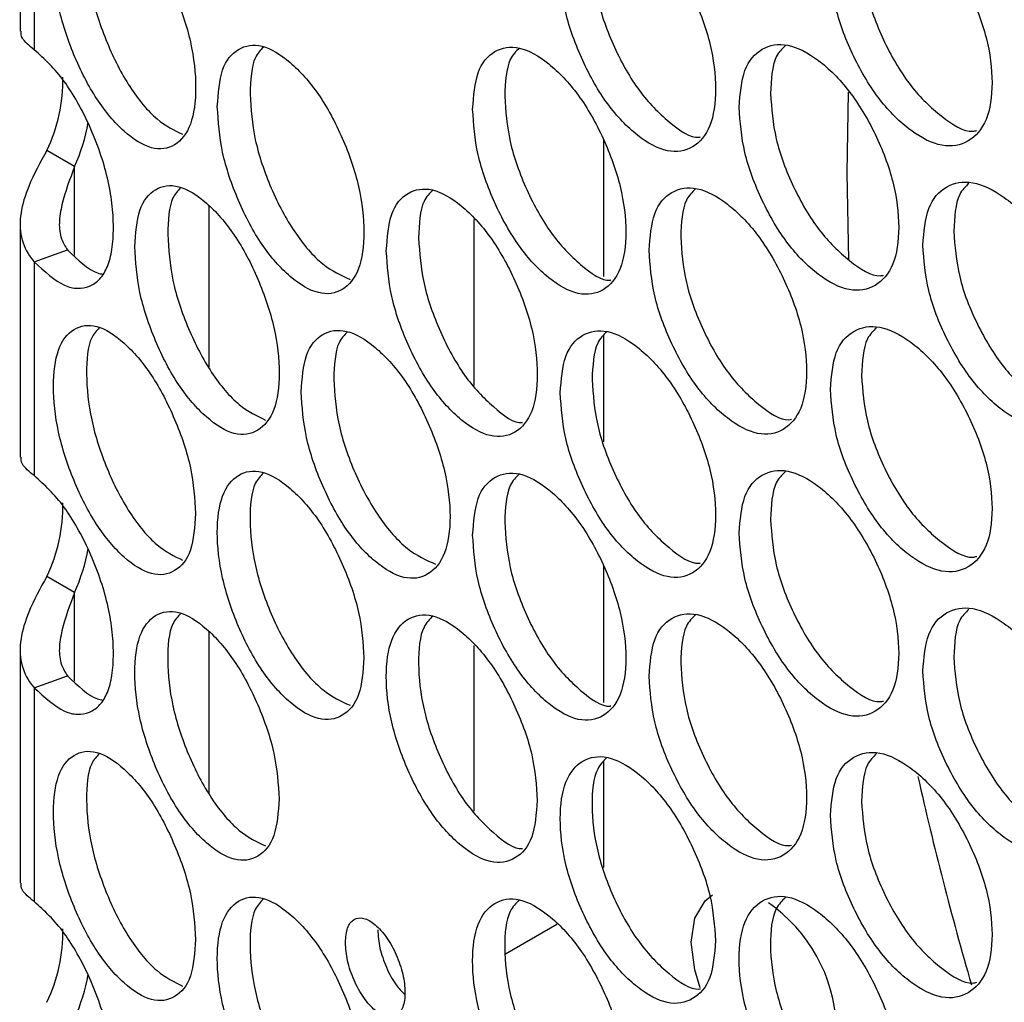
# Model space of a CAD drawing. Units: millimetres. Extents: x -321 to 1157, y -327 to 951.
# Drawn here: x 631 to 669, y 721 to 759 of the extents above; entities that cross this region are included whole.
import ezdxf

# ---------------------------------------------------------------- set-up
doc = ezdxf.new("R2010")
doc.units = ezdxf.units.MM

msp = doc.modelspace()

# ---------------------------------------------------------------- linework, layer by layer
at = {"color": 7, "linetype": 'Continuous', "lineweight": 25}
for p, q in [((631.454, 767.47), (631.454, 758.564)), ((631.993, 766.021), (631.993, 757.856)), ((653.749, 754.426), (653.749, 749.191)), ((633.539, 753.398), (632.479, 754.011)), ((638.665, 751.896), (638.665, 745.742)), ((631.454, 751.205), (631.454, 742.299)), ((648.799, 751.367), (648.799, 745.037)), ((631.993, 749.755), (631.993, 741.591)), ((653.749, 746.93), (653.749, 742.885)), ((653.749, 738.162), (653.749, 732.926)), ((633.539, 737.133), (632.479, 737.745)), ((638.665, 735.632), (638.665, 729.477)), ((631.454, 734.939), (631.454, 726.033)), ((648.799, 735.102), (648.799, 728.772)), ((631.993, 733.49), (631.993, 725.325)), ((653.749, 730.666), (653.749, 726.621))]:
    msp.add_line(p, q, dxfattribs=at)
at = {"color": 8, "linetype": 'Continuous', "lineweight": 25}
for p, q in [((633.539, 750.004), (633.539, 753.398)), ((633.539, 733.738), (633.539, 737.133)), ((650.002, 723.328), (651.964, 724.461))]:
    msp.add_line(p, q, dxfattribs=at)
at = {"color": 7, "linetype": 'Continuous', "lineweight": 25, "flags": 128}
for points in [[(663.123, 749.825), (663.06, 753.15), (663.116, 756.236)], [(631.993, 749.755), (632.627, 749.986), (633.262, 750.217)], [(631.993, 733.49), (632.627, 733.721), (633.262, 733.951)], [(657.444, 722.032), (657.234, 722.713), (657.098, 723.782), (657.234, 724.694), (657.628, 725.359), (657.911, 725.579)]]:
    msp.add_lwpolyline(points, dxfattribs=at)
at = {"color": 7, "linetype": 'Continuous', "lineweight": 25}
for centre, radius, start, end in [((626.684, 756.746), 6.409, 334.7304, 0.5959), ((626.765, 756.431), 7.422, 335.8825, 349.4594), ((626.684, 740.481), 6.409, 334.7304, 0.5959), ((626.765, 740.166), 7.422, 335.8825, 349.4594), ((793.579, 758.769), 130.992, 192.64381, 196.23519), ((656.632, 720.318), 6.022, 2.4706, 55.4324), ((626.684, 724.215), 6.409, 334.7304, 0.5959), ((626.765, 723.9), 7.422, 335.8825, 349.4594)]:
    msp.add_arc(centre, radius, start, end, dxfattribs=at)
for points, knots in [([(632.729, 761.266), (632.765, 760.696), (632.837, 759.555), (633.475, 757.633), (634.355, 755.899), (635.427, 754.652), (636.503, 753.979), (637.404, 754.123), (638.036, 754.909), (638.228, 756.353), (638.036, 758.134), (637.403, 760.031), (636.503, 761.765), (635.427, 763.008), (634.355, 763.684), (633.475, 763.541), (632.837, 762.779), (632.765, 761.77), (632.729, 761.266)], [0, 0, 0, 0, 0.062424, 0.124874, 0.187457, 0.249985, 0.312609, 0.375094, 0.4376, 0.499991, 0.562455, 0.624888, 0.687466, 0.749999, 0.812621, 0.875109, 0.937589, 1, 1, 1, 1]), ([(652.096, 761.014), (652.136, 760.445), (652.214, 759.307), (652.912, 757.408), (653.874, 755.706), (655.045, 754.499), (656.219, 753.865), (657.202, 754.042), (657.89, 754.851), (658.1, 756.302), (657.89, 758.075), (657.201, 759.95), (656.219, 761.651), (655.045, 762.854), (653.874, 763.492), (652.912, 763.316), (652.215, 762.53), (652.136, 761.519), (652.096, 761.014)], [0, 0, 0, 0, 0.062424, 0.124872, 0.187458, 0.249983, 0.312607, 0.375095, 0.437599, 0.49999, 0.562453, 0.624887, 0.687466, 0.749997, 0.812622, 0.87511, 0.93759, 1, 1, 1, 1]), ([(662.42, 761.149), (662.461, 760.581), (662.543, 759.444), (663.27, 757.558), (664.271, 755.873), (665.49, 754.686), (666.712, 754.074), (667.734, 754.268), (668.45, 755.09), (668.668, 756.544), (668.45, 758.314), (667.733, 760.176), (666.712, 761.86), (665.49, 763.042), (664.271, 763.659), (663.27, 763.466), (662.544, 762.668), (662.461, 761.655), (662.42, 761.149)], [0, 0, 0, 0, 0.062425, 0.124874, 0.187457, 0.249983, 0.312609, 0.375095, 0.437599, 0.499991, 0.562454, 0.624888, 0.687468, 0.749998, 0.812623, 0.875109, 0.937589, 1, 1, 1, 1]), ([(633.996, 761.729), (634.032, 761.159), (634.103, 760.021), (634.74, 758.096), (635.615, 756.378), (636.672, 755.109), (637.341, 754.785), (637.664, 754.629)], [0, 0, 0, 0, 0.202633, 0.405188, 0.607997, 0.810462, 1, 1, 1, 1]), ([(663.609, 761.677), (663.65, 761.109), (663.732, 759.973), (664.455, 758.092), (665.459, 756.394), (666.657, 755.264), (667.581, 754.677), (667.962, 754.759), (668.014, 754.77)], [0, 0, 0, 0, 0.193932, 0.387793, 0.581889, 0.77567, 0.96974, 1, 1, 1, 1]), ([(653.312, 761.52), (653.352, 760.952), (653.43, 759.814), (654.125, 757.922), (655.089, 756.204), (656.238, 755.063), (657.097, 754.46), (657.438, 754.522), (657.46, 754.526)], [0, 0, 0, 0, 0.19728, 0.394487, 0.59193, 0.789055, 0.98648, 1, 1, 1, 1]), ([(631.993, 757.856), (631.805, 758.008), (631.488, 758.264), (631.493, 758.478), (631.495, 758.566)], [0, 0, 0, 0, 0.593331, 1, 1, 1, 1]), ([(631.993, 749.755), (632.387, 749.394), (632.961, 748.868), (633.661, 748.713), (634.122, 748.793), (634.516, 749.072), (634.811, 749.549), (634.986, 750.219), (635.039, 751.047), (634.986, 751.97), (634.811, 752.952), (634.516, 753.96), (634.121, 754.95), (633.658, 755.866), (632.959, 756.98), (632.385, 757.501), (631.993, 757.856)], [0, 0, 0, 0, 0.128485, 0.187279, 0.249488, 0.313599, 0.374709, 0.435823, 0.49996, 0.564143, 0.625273, 0.686363, 0.750432, 0.81279, 0.872254, 1, 1, 1, 1]), ([(638.992, 755.685), (639.029, 755.116), (639.103, 753.976), (639.762, 752.062), (640.669, 750.338), (641.775, 749.104), (642.884, 748.444), (643.812, 748.598), (644.463, 749.392), (644.662, 750.838), (644.463, 752.616), (643.812, 754.506), (642.884, 756.229), (641.774, 757.459), (640.669, 758.123), (639.761, 757.969), (639.104, 757.199), (639.029, 756.19), (638.992, 755.685)], [0, 0, 0, 0, 0.062425, 0.124872, 0.187457, 0.249983, 0.312607, 0.375094, 0.437598, 0.49999, 0.562454, 0.624888, 0.687466, 0.749997, 0.812623, 0.875111, 0.937589, 1, 1, 1, 1]), ([(640.753, 757.957), (640.639, 757.84), (640.299, 757.492), (640.265, 756.693), (640.242, 756.163)], [0, 0, 0, 0, 0.337297, 1, 1, 1, 1]), ([(648.749, 755.587), (648.787, 755.018), (648.865, 753.88), (649.553, 751.977), (650.502, 750.269), (651.657, 749.055), (652.815, 748.415), (653.783, 748.585), (654.463, 749.391), (654.67, 750.84), (654.463, 752.615), (653.783, 754.493), (652.815, 756.2), (651.656, 757.41), (650.502, 758.055), (649.553, 757.884), (648.866, 757.103), (648.788, 756.092), (648.749, 755.587)], [0, 0, 0, 0, 0.062425, 0.124874, 0.187459, 0.249983, 0.312608, 0.375095, 0.437599, 0.49999, 0.562454, 0.624888, 0.687468, 0.75, 0.812624, 0.875109, 0.937589, 1, 1, 1, 1]), ([(650.531, 757.918), (650.402, 757.791), (650.037, 757.431), (649.998, 756.615), (649.974, 756.086)], [0, 0, 0, 0, 0.352874, 1, 1, 1, 1]), ([(658.932, 755.662), (658.973, 755.094), (659.054, 753.957), (659.771, 752.067), (660.759, 750.376), (661.962, 749.182), (663.168, 748.563), (664.177, 748.751), (664.884, 749.568), (665.1, 751.021), (664.884, 752.792), (664.177, 754.659), (663.168, 756.348), (661.962, 757.538), (660.759, 758.161), (659.771, 757.974), (659.054, 757.18), (658.973, 756.168), (658.932, 755.662)], [0, 0, 0, 0, 0.062425, 0.124872, 0.187458, 0.249983, 0.312609, 0.375093, 0.4376, 0.499991, 0.562455, 0.624889, 0.687467, 0.749998, 0.812622, 0.87511, 0.937589, 1, 1, 1, 1]), ([(660.7, 758.012), (660.57, 757.886), (660.195, 757.522), (660.156, 756.712), (660.131, 756.183)], [0, 0, 0, 0, 0.345983, 1, 1, 1, 1]), ([(640.242, 756.163), (640.279, 755.594), (640.353, 754.456), (641.011, 752.54), (641.913, 750.831), (643.015, 749.562), (643.717, 749.242), (644.063, 749.085)], [0, 0, 0, 0, 0.201189, 0.402313, 0.603669, 0.804699, 1, 1, 1, 1]), ([(649.974, 756.086), (650.012, 755.517), (650.09, 754.379), (650.775, 752.483), (651.726, 750.759), (652.858, 749.615), (653.695, 749.007), (654.022, 749.061), (654.034, 749.063)], [0, 0, 0, 0, 0.198468, 0.396866, 0.595509, 0.793818, 0.992434, 1, 1, 1, 1]), ([(660.131, 756.183), (660.171, 755.615), (660.251, 754.478), (660.966, 752.594), (661.956, 750.889), (663.138, 749.755), (664.04, 749.163), (664.408, 749.238), (664.45, 749.247)], [0, 0, 0, 0, 0.195011, 0.389954, 0.585128, 0.779973, 0.975136, 1, 1, 1, 1]), ([(632.479, 754.011), (632.226, 753.555), (631.784, 752.759), (631.437, 751.604), (631.444, 750.686), (631.722, 750.084), (631.957, 749.798), (631.993, 749.755)], [0, 0, 0, 0, 0.295565, 0.516287, 0.737289, 0.960468, 1, 1, 1, 1]), ([(633.539, 753.398), (633.356, 752.913), (633.086, 752.2), (632.923, 751.242), (632.989, 750.663), (633.179, 750.352), (633.262, 750.217)], [0, 0, 0, 0, 0.435704, 0.639607, 0.843369, 1, 1, 1, 1]), ([(635.836, 750.334), (635.872, 749.764), (635.945, 748.625), (636.594, 746.706), (637.488, 744.977), (638.577, 743.736), (639.67, 743.07), (640.584, 743.219), (641.225, 744.009), (641.421, 745.454), (641.225, 747.233), (640.583, 749.127), (639.669, 750.856), (638.576, 752.092), (637.488, 752.762), (636.594, 752.614), (635.946, 751.848), (635.873, 750.838), (635.836, 750.334)], [0, 0, 0, 0, 0.062425, 0.124873, 0.187457, 0.249983, 0.31261, 0.375094, 0.437599, 0.499991, 0.562454, 0.624888, 0.687468, 0.749997, 0.812624, 0.875109, 0.937589, 1, 1, 1, 1]), ([(637.589, 752.584), (637.48, 752.471), (637.15, 752.127), (637.117, 751.335), (637.095, 750.805)], [0, 0, 0, 0, 0.3310423, 1, 1, 1, 1]), ([(645.449, 750.179), (645.487, 749.61), (645.563, 748.471), (646.242, 746.565), (647.177, 744.851), (648.315, 743.63), (649.457, 742.984), (650.412, 743.149), (651.082, 743.95), (651.287, 745.399), (651.082, 747.174), (650.412, 749.057), (649.457, 750.769), (648.314, 751.986), (647.177, 752.637), (646.241, 752.472), (645.564, 751.695), (645.487, 750.684), (645.449, 750.179)], [0, 0, 0, 0, 0.062425, 0.124873, 0.18746, 0.249984, 0.312607, 0.375094, 0.437599, 0.499991, 0.562455, 0.624888, 0.687465, 0.75, 0.812621, 0.875109, 0.937589, 1, 1, 1, 1]), ([(655.491, 750.196), (655.531, 749.627), (655.61, 748.49), (656.318, 746.595), (657.293, 744.899), (658.481, 743.698), (659.671, 743.072), (660.666, 743.254), (661.364, 744.067), (661.577, 745.519), (661.364, 747.292), (660.666, 749.162), (659.671, 750.857), (658.48, 752.054), (657.293, 752.684), (656.318, 752.503), (655.611, 751.713), (655.531, 750.701), (655.491, 750.196)], [0, 0, 0, 0, 0.062424, 0.124872, 0.187459, 0.249984, 0.31261, 0.375094, 0.4376, 0.499991, 0.562455, 0.624889, 0.687466, 0.75, 0.812622, 0.87511, 0.937589, 1, 1, 1, 1]), ([(657.264, 752.539), (657.134, 752.413), (656.762, 752.05), (656.723, 751.239), (656.698, 750.71)], [0, 0, 0, 0, 0.3483228, 1, 1, 1, 1]), ([(665.954, 750.391), (665.996, 749.824), (666.078, 748.688), (666.815, 746.806), (667.829, 745.127), (669.064, 743.947), (670.301, 743.342), (671.336, 743.542), (672.061, 744.368), (672.282, 745.824), (672.061, 747.592), (671.336, 749.45), (670.301, 751.127), (669.063, 752.303), (667.829, 752.912), (666.815, 752.713), (666.079, 751.911), (665.996, 750.898), (665.954, 750.391)], [0, 0, 0, 0, 0.062424, 0.124874, 0.187459, 0.249984, 0.312608, 0.375096, 0.4376, 0.499991, 0.562454, 0.624888, 0.687466, 0.749998, 0.812623, 0.87511, 0.937589, 1, 1, 1, 1]), ([(667.711, 752.752), (667.581, 752.627), (667.199, 752.261), (667.16, 751.456), (667.134, 750.926)], [0, 0, 0, 0, 0.341181, 1, 1, 1, 1]), ([(647.225, 752.493), (647.1, 752.368), (646.743, 752.012), (646.706, 751.2), (646.682, 750.672)], [0, 0, 0, 0, 0.3487386, 1, 1, 1, 1]), ([(637.095, 750.805), (637.131, 750.236), (637.204, 749.097), (637.851, 747.177), (638.74, 745.463), (639.819, 744.194), (640.505, 743.872), (640.839, 743.715)], [0, 0, 0, 0, 0.201898, 0.403722, 0.6058, 0.807526, 1, 1, 1, 1]), ([(646.682, 750.672), (646.72, 750.102), (646.796, 748.964), (647.472, 747.064), (648.41, 745.333), (649.525, 744.186), (650.339, 743.575), (650.654, 743.621), (650.656, 743.621)], [0, 0, 0, 0, 0.199706, 0.399341, 0.599216, 0.798762, 0.998612, 1, 1, 1, 1]), ([(656.698, 750.71), (656.738, 750.141), (656.817, 749.004), (657.522, 747.115), (658.5, 745.404), (659.665, 744.266), (660.545, 743.67), (660.9, 743.738), (660.931, 743.744)], [0, 0, 0, 0, 0.196125, 0.392185, 0.588478, 0.784441, 0.980707, 1, 1, 1, 1]), ([(667.134, 750.926), (667.175, 750.358), (667.258, 749.223), (667.991, 747.346), (669.007, 745.655), (670.222, 744.529), (671.168, 743.948), (671.562, 744.037), (671.623, 744.051)], [0, 0, 0, 0, 0.192886, 0.3857, 0.578755, 0.77148, 0.96451, 1, 1, 1, 1]), ([(633.262, 750.217), (633.659, 749.833), (634.129, 749.379), (634.546, 749.296), (634.61, 749.283)], [0, 0, 0, 0, 0.847541, 1, 1, 1, 1]), ([(638.164, 740.145), (638.127, 740.714), (638.053, 741.854), (637.399, 743.77), (636.505, 745.499), (635.426, 746.744), (634.357, 747.419), (633.47, 747.28), (632.854, 746.5), (632.667, 745.058), (632.854, 743.275), (633.471, 741.372), (634.357, 739.633), (635.427, 738.388), (636.505, 737.714), (637.399, 737.863), (638.052, 738.63), (638.127, 739.64), (638.164, 740.145)], [0, 0, 0, 0, 0.062424, 0.124874, 0.187457, 0.249983, 0.312608, 0.375095, 0.4376, 0.499991, 0.562455, 0.624888, 0.687466, 0.749998, 0.812621, 0.875108, 0.937589, 1, 1, 1, 1]), ([(662.42, 744.884), (662.461, 744.316), (662.543, 743.18), (663.27, 741.294), (664.271, 739.609), (665.49, 738.422), (666.712, 737.81), (667.734, 738.004), (668.45, 738.825), (668.668, 740.28), (668.45, 742.05), (667.733, 743.912), (666.712, 745.595), (665.49, 746.778), (664.271, 747.394), (663.27, 747.201), (662.544, 746.403), (662.461, 745.391), (662.42, 744.884)], [0, 0, 0, 0, 0.062425, 0.124874, 0.187457, 0.249983, 0.312609, 0.375095, 0.437599, 0.49999, 0.562454, 0.624888, 0.687467, 0.749998, 0.812623, 0.875109, 0.937589, 1, 1, 1, 1]), ([(664.183, 747.24), (664.053, 747.114), (663.674, 746.749), (663.635, 745.942), (663.609, 745.412)], [0, 0, 0, 0, 0.343603, 1, 1, 1, 1]), ([(634.474, 747.23), (634.371, 747.119), (634.053, 746.777), (633.946, 745.499), (634.117, 743.747), (634.737, 741.834), (635.617, 740.112), (636.672, 738.845), (637.341, 738.521), (637.664, 738.364)], [0, 0, 0, 0, 0.0748572, 0.2306645, 0.3866515, 0.5424492, 0.698455, 0.8542331, 1, 1, 1, 1]), ([(642.196, 744.791), (642.234, 744.221), (642.309, 743.082), (642.978, 741.172), (643.899, 739.453), (645.021, 738.225), (646.147, 737.572), (647.088, 737.732), (647.749, 738.529), (647.95, 739.976), (647.749, 741.753), (647.088, 743.639), (646.147, 745.358), (645.021, 746.581), (643.899, 747.238), (642.977, 747.079), (642.31, 746.306), (642.234, 745.295), (642.196, 744.791)], [0, 0, 0, 0, 0.062425, 0.124873, 0.187459, 0.249983, 0.312608, 0.375093, 0.4376, 0.499991, 0.562455, 0.624889, 0.687465, 0.749997, 0.812622, 0.875109, 0.937589, 1, 1, 1, 1]), ([(643.965, 747.083), (643.846, 746.962), (643.497, 746.61), (643.462, 745.805), (643.438, 745.276)], [0, 0, 0, 0, 0.343185, 1, 1, 1, 1]), ([(652.096, 744.749), (652.136, 744.18), (652.214, 743.043), (652.912, 741.144), (653.874, 739.442), (655.045, 738.234), (656.219, 737.601), (657.202, 737.777), (657.89, 738.587), (658.1, 740.038), (657.89, 741.811), (657.201, 743.685), (656.219, 745.387), (655.045, 746.59), (653.874, 747.227), (652.912, 747.052), (652.215, 746.266), (652.136, 745.255), (652.096, 744.749)], [0, 0, 0, 0, 0.062424, 0.124873, 0.187458, 0.249983, 0.312607, 0.375095, 0.437599, 0.49999, 0.562453, 0.624887, 0.687465, 0.749997, 0.812622, 0.87511, 0.93759, 1, 1, 1, 1]), ([(653.874, 747.087), (653.745, 746.96), (653.376, 746.599), (653.337, 745.785), (653.312, 745.256)], [0, 0, 0, 0, 0.350609, 1, 1, 1, 1]), ([(663.609, 745.412), (663.65, 744.844), (663.732, 743.708), (664.455, 741.827), (665.459, 740.129), (666.657, 738.999), (667.581, 738.413), (667.962, 738.495), (668.014, 738.506)], [0, 0, 0, 0, 0.193931, 0.387793, 0.581889, 0.77567, 0.96974, 1, 1, 1, 1]), ([(643.438, 745.276), (643.476, 744.707), (643.55, 743.569), (644.218, 741.657), (645.134, 739.953), (646.259, 738.685), (646.978, 738.367), (647.335, 738.209)], [0, 0, 0, 0, 0.200502, 0.400932, 0.601609, 0.801948, 1, 1, 1, 1]), ([(653.312, 745.256), (653.352, 744.687), (653.43, 743.55), (654.125, 741.657), (655.089, 739.939), (656.238, 738.798), (657.097, 738.196), (657.438, 738.257), (657.46, 738.261)], [0, 0, 0, 0, 0.1972804, 0.3944878, 0.5919306, 0.7890556, 0.9864805, 1, 1, 1, 1]), ([(631.993, 741.591), (631.805, 741.743), (631.488, 741.998), (631.493, 742.213), (631.495, 742.3)], [0, 0, 0, 0, 0.593331, 1, 1, 1, 1]), ([(631.993, 733.49), (632.387, 733.129), (632.961, 732.603), (633.661, 732.448), (634.122, 732.527), (634.516, 732.807), (634.811, 733.284), (634.986, 733.953), (635.039, 734.781), (634.986, 735.704), (634.811, 736.687), (634.516, 737.694), (634.121, 738.684), (633.658, 739.6), (632.959, 740.715), (632.385, 741.236), (631.993, 741.591)], [0, 0, 0, 0, 0.128485, 0.187279, 0.249488, 0.313599, 0.374709, 0.435823, 0.49996, 0.564142, 0.625273, 0.686363, 0.750431, 0.81279, 0.872254, 1, 1, 1, 1]), ([(644.596, 734.629), (644.557, 735.198), (644.481, 736.336), (643.807, 738.245), (642.886, 739.964), (641.774, 741.195), (640.671, 741.858), (639.757, 741.709), (639.121, 740.921), (638.927, 739.477), (639.121, 737.697), (639.757, 735.801), (640.671, 734.072), (641.775, 732.84), (642.886, 732.178), (643.807, 732.338), (644.481, 733.113), (644.557, 734.124), (644.596, 734.629)], [0, 0, 0, 0, 0.062425, 0.124874, 0.187457, 0.249985, 0.312607, 0.375094, 0.437598, 0.49999, 0.562454, 0.624888, 0.687466, 0.749999, 0.812624, 0.875109, 0.937588, 1, 1, 1, 1]), ([(640.753, 741.693), (640.64, 741.574), (640.305, 741.224), (640.19, 739.934), (640.367, 738.182), (641.007, 736.278), (641.914, 734.565), (643.015, 733.298), (643.717, 732.978), (644.063, 732.82)], [0, 0, 0, 0, 0.07856, 0.2328232, 0.387266, 0.5415187, 0.6959796, 0.8502197, 1, 1, 1, 1]), ([(648.749, 739.322), (648.787, 738.753), (648.865, 737.615), (649.553, 735.712), (650.502, 734.005), (651.657, 732.79), (652.815, 732.15), (653.783, 732.321), (654.463, 733.127), (654.67, 734.576), (654.463, 736.351), (653.783, 738.229), (652.815, 739.936), (651.656, 741.146), (650.502, 741.79), (649.553, 741.62), (648.866, 740.838), (648.788, 739.828), (648.749, 739.322)], [0, 0, 0, 0, 0.062425, 0.124874, 0.187459, 0.249983, 0.312608, 0.375094, 0.437598, 0.49999, 0.562454, 0.624887, 0.687468, 0.75, 0.812624, 0.875109, 0.937589, 1, 1, 1, 1]), ([(650.531, 741.654), (650.402, 741.527), (650.037, 741.167), (649.998, 740.35), (649.974, 739.822)], [0, 0, 0, 0, 0.3528763, 1, 1, 1, 1]), ([(658.932, 739.398), (658.973, 738.83), (659.054, 737.693), (659.771, 735.802), (660.759, 734.112), (661.962, 732.918), (663.168, 732.298), (664.177, 732.486), (664.884, 733.304), (665.1, 734.757), (664.884, 736.528), (664.177, 738.394), (663.168, 740.084), (661.962, 741.273), (660.759, 741.897), (659.771, 741.71), (659.054, 740.916), (658.973, 739.904), (658.932, 739.398)], [0, 0, 0, 0, 0.062425, 0.124872, 0.187458, 0.249983, 0.312609, 0.375093, 0.4376, 0.499991, 0.562455, 0.624889, 0.687467, 0.749998, 0.812622, 0.87511, 0.937589, 1, 1, 1, 1]), ([(660.7, 741.747), (660.57, 741.621), (660.195, 741.257), (660.156, 740.448), (660.131, 739.919)], [0, 0, 0, 0, 0.345981, 1, 1, 1, 1]), ([(649.974, 739.822), (650.012, 739.253), (650.09, 738.115), (650.775, 736.219), (651.726, 734.494), (652.858, 733.35), (653.695, 732.743), (654.022, 732.797), (654.034, 732.799)], [0, 0, 0, 0, 0.1984687, 0.3968667, 0.59551, 0.7938188, 0.9924351, 1, 1, 1, 1]), ([(660.131, 739.919), (660.171, 739.35), (660.251, 738.214), (660.966, 736.329), (661.956, 734.624), (663.138, 733.49), (664.04, 732.899), (664.408, 732.974), (664.45, 732.982)], [0, 0, 0, 0, 0.195011, 0.389954, 0.585129, 0.779973, 0.975137, 1, 1, 1, 1]), ([(632.479, 737.745), (632.226, 737.289), (631.784, 736.493), (631.437, 735.338), (631.444, 734.42), (631.722, 733.818), (631.957, 733.533), (631.993, 733.49)], [0, 0, 0, 0, 0.295566, 0.516288, 0.737289, 0.960468, 1, 1, 1, 1]), ([(633.539, 737.133), (633.356, 736.647), (633.086, 735.935), (632.923, 734.977), (632.989, 734.397), (633.179, 734.087), (633.262, 733.951)], [0, 0, 0, 0, 0.4357029, 0.639608, 0.8433676, 1, 1, 1, 1]), ([(641.356, 729.245), (641.318, 729.815), (641.243, 730.954), (640.579, 732.866), (639.671, 734.59), (638.576, 735.828), (637.49, 736.497), (636.589, 736.353), (635.963, 735.569), (635.773, 734.126), (635.963, 732.345), (636.59, 730.445), (637.49, 728.711), (638.577, 727.472), (639.671, 726.805), (640.579, 726.959), (641.242, 727.73), (641.318, 728.74), (641.356, 729.245)], [0, 0, 0, 0, 0.062425, 0.124872, 0.187459, 0.249985, 0.312607, 0.375095, 0.437599, 0.49999, 0.562454, 0.624887, 0.687466, 0.749999, 0.812622, 0.87511, 0.937589, 1, 1, 1, 1]), ([(655.491, 733.931), (655.531, 733.363), (655.61, 732.226), (656.318, 730.331), (657.293, 728.635), (658.481, 727.434), (659.671, 726.807), (660.666, 726.99), (661.364, 727.803), (661.577, 729.255), (661.364, 731.027), (660.666, 732.897), (659.671, 734.593), (658.48, 735.789), (657.293, 736.42), (656.318, 736.239), (655.611, 735.449), (655.531, 734.437), (655.491, 733.931)], [0, 0, 0, 0, 0.062424, 0.124872, 0.187459, 0.249984, 0.31261, 0.375094, 0.4376, 0.499991, 0.562455, 0.624889, 0.687466, 0.75, 0.812622, 0.87511, 0.937589, 1, 1, 1, 1]), ([(665.954, 734.127), (665.996, 733.559), (666.078, 732.424), (666.815, 730.542), (667.829, 728.862), (669.064, 727.683), (670.301, 727.078), (671.336, 727.277), (672.061, 728.103), (672.282, 729.559), (672.061, 731.328), (671.336, 733.185), (670.301, 734.863), (669.063, 736.038), (667.829, 736.648), (666.815, 736.449), (666.079, 735.647), (665.996, 734.633), (665.954, 734.127)], [0, 0, 0, 0, 0.062424, 0.124874, 0.187459, 0.249984, 0.312608, 0.375096, 0.4376, 0.499991, 0.562454, 0.624888, 0.687466, 0.749998, 0.812623, 0.87511, 0.937589, 1, 1, 1, 1]), ([(667.711, 736.488), (667.581, 736.363), (667.199, 735.997), (667.16, 735.192), (667.134, 734.662)], [0, 0, 0, 0, 0.341181, 1, 1, 1, 1]), ([(637.589, 736.32), (637.481, 736.206), (637.155, 735.859), (637.044, 734.575), (637.218, 732.823), (637.848, 730.915), (638.741, 729.198), (639.819, 727.93), (640.505, 727.608), (640.839, 727.451)], [0, 0, 0, 0, 0.076757, 0.231777, 0.386975, 0.541988, 0.697208, 0.852195, 1, 1, 1, 1]), ([(651.219, 729.189), (651.179, 729.757), (651.101, 730.895), (650.407, 732.796), (649.459, 734.503), (648.314, 735.722), (647.178, 736.371), (646.237, 736.212), (645.581, 735.416), (645.382, 733.97), (645.581, 732.192), (646.237, 730.304), (647.178, 728.586), (648.315, 727.366), (649.459, 726.718), (650.407, 726.888), (651.1, 727.672), (651.179, 728.683), (651.219, 729.189)], [0, 0, 0, 0, 0.062425, 0.124874, 0.187457, 0.249985, 0.312609, 0.375093, 0.4376, 0.499991, 0.562455, 0.624889, 0.687468, 0.749999, 0.812623, 0.875108, 0.937589, 1, 1, 1, 1]), ([(647.225, 736.228), (647.102, 736.103), (646.75, 735.743), (646.627, 734.443), (646.811, 732.69), (647.468, 730.802), (648.411, 729.068), (649.525, 727.922), (650.339, 727.31), (650.654, 727.356), (650.656, 727.356)], [0, 0, 0, 0, 0.081853, 0.234627, 0.387578, 0.540347, 0.693312, 0.846062, 0.999028, 1, 1, 1, 1]), ([(657.264, 736.275), (657.134, 736.149), (656.762, 735.786), (656.723, 734.974), (656.698, 734.445)], [0, 0, 0, 0, 0.348325, 1, 1, 1, 1]), ([(656.698, 734.445), (656.738, 733.877), (656.817, 732.74), (657.522, 730.851), (658.5, 729.14), (659.665, 728.002), (660.545, 727.406), (660.9, 727.473), (660.931, 727.48)], [0, 0, 0, 0, 0.196126, 0.392186, 0.588479, 0.784441, 0.980707, 1, 1, 1, 1]), ([(667.134, 734.662), (667.175, 734.094), (667.258, 732.959), (667.991, 731.082), (669.007, 729.39), (670.222, 728.265), (671.168, 727.684), (671.562, 727.773), (671.623, 727.786)], [0, 0, 0, 0, 0.192887, 0.385701, 0.578756, 0.771481, 0.964511, 1, 1, 1, 1]), ([(633.262, 733.951), (633.659, 733.567), (634.129, 733.114), (634.546, 733.03), (634.61, 733.018)], [0, 0, 0, 0, 0.847539, 1, 1, 1, 1]), ([(638.164, 723.88), (638.127, 724.45), (638.053, 725.589), (637.399, 727.506), (636.505, 729.235), (635.426, 730.479), (634.357, 731.154), (633.47, 731.016), (632.854, 730.235), (632.667, 728.794), (632.854, 727.011), (633.471, 725.108), (634.357, 723.369), (635.427, 722.124), (636.505, 721.449), (637.399, 721.598), (638.052, 722.366), (638.127, 723.376), (638.164, 723.88)], [0, 0, 0, 0, 0.062424, 0.124874, 0.187457, 0.249983, 0.312608, 0.375095, 0.4376, 0.499991, 0.562455, 0.624888, 0.687466, 0.749998, 0.812621, 0.875108, 0.937589, 1, 1, 1, 1]), ([(662.42, 728.62), (662.461, 728.052), (662.543, 726.916), (663.27, 725.03), (664.271, 723.344), (665.49, 722.158), (666.712, 721.545), (667.734, 721.739), (668.45, 722.561), (668.668, 724.016), (668.45, 725.785), (667.733, 727.647), (666.712, 729.331), (665.49, 730.513), (664.271, 731.13), (663.27, 730.937), (662.544, 730.139), (662.461, 729.126), (662.42, 728.62)], [0, 0, 0, 0, 0.062425, 0.124874, 0.187457, 0.249983, 0.312609, 0.375094, 0.437599, 0.49999, 0.562454, 0.624888, 0.687468, 0.749998, 0.812623, 0.875109, 0.937589, 1, 1, 1, 1]), ([(634.474, 730.966), (634.371, 730.855), (634.053, 730.513), (633.946, 729.235), (634.117, 727.482), (634.737, 725.57), (635.617, 723.848), (636.672, 722.58), (637.341, 722.257), (637.664, 722.1)], [0, 0, 0, 0, 0.074857, 0.230664, 0.386651, 0.542449, 0.698455, 0.854233, 1, 1, 1, 1]), ([(658.03, 723.827), (657.99, 724.395), (657.909, 725.532), (657.196, 727.424), (656.221, 729.121), (655.044, 730.326), (653.876, 730.962), (652.907, 730.791), (652.233, 729.988), (652.028, 728.539), (652.233, 726.764), (652.908, 724.883), (653.876, 723.176), (655.045, 721.97), (656.221, 721.335), (657.197, 721.517), (657.909, 722.309), (657.99, 723.321), (658.03, 723.827)], [0, 0, 0, 0, 0.062425, 0.124874, 0.187457, 0.249986, 0.312607, 0.375093, 0.4376, 0.499991, 0.562455, 0.624888, 0.687466, 0.749998, 0.812623, 0.875109, 0.937589, 1, 1, 1, 1]), ([(653.874, 730.822), (653.746, 730.695), (653.383, 730.33), (653.256, 729.027), (653.446, 727.276), (654.121, 725.395), (655.091, 723.674), (656.238, 722.534), (657.097, 721.932), (657.438, 721.993), (657.459, 721.997)], [0, 0, 0, 0, 0.081661, 0.232916, 0.384345, 0.535589, 0.687038, 0.838262, 0.98971, 1, 1, 1, 1]), ([(664.183, 730.975), (664.053, 730.85), (663.674, 730.485), (663.635, 729.678), (663.609, 729.148)], [0, 0, 0, 0, 0.343603, 1, 1, 1, 1]), ([(663.609, 729.148), (663.65, 728.58), (663.732, 727.444), (664.455, 725.563), (665.459, 723.865), (666.657, 722.735), (667.581, 722.149), (667.962, 722.231), (668.014, 722.242)], [0, 0, 0, 0, 0.1939313, 0.3877933, 0.5818887, 0.7756698, 0.96974, 1, 1, 1, 1]), ([(631.993, 725.325), (631.805, 725.477), (631.488, 725.733), (631.493, 725.947), (631.495, 726.035)], [0, 0, 0, 0, 0.593331, 1, 1, 1, 1]), ([(644.596, 718.364), (644.557, 718.934), (644.481, 720.072), (643.807, 721.981), (642.886, 723.699), (641.774, 724.931), (640.671, 725.593), (639.757, 725.445), (639.121, 724.656), (638.927, 723.213), (639.121, 721.432), (639.757, 719.537), (640.671, 717.808), (641.775, 716.575), (642.886, 715.914), (643.807, 716.073), (644.481, 716.849), (644.557, 717.859), (644.596, 718.364)], [0, 0, 0, 0, 0.062425, 0.124874, 0.187457, 0.249985, 0.312607, 0.375094, 0.437598, 0.49999, 0.562454, 0.624888, 0.687466, 0.749999, 0.812624, 0.875109, 0.937588, 1, 1, 1, 1]), ([(640.753, 725.428), (640.64, 725.31), (640.305, 724.959), (640.19, 723.669), (640.367, 721.918), (641.007, 720.013), (641.914, 718.301), (643.015, 717.034), (643.717, 716.714), (644.063, 716.556)], [0, 0, 0, 0, 0.078561, 0.232823, 0.387266, 0.541519, 0.695979, 0.85022, 1, 1, 1, 1]), ([(654.601, 718.366), (654.561, 718.934), (654.482, 720.071), (653.778, 721.968), (652.816, 723.67), (651.655, 724.882), (650.503, 725.525), (649.548, 725.36), (648.883, 724.56), (648.681, 723.113), (648.883, 721.336), (649.549, 719.452), (650.503, 717.739), (651.656, 716.526), (652.816, 715.885), (653.779, 716.061), (654.481, 716.848), (654.561, 717.86), (654.601, 718.366)], [0, 0, 0, 0, 0.062425, 0.124873, 0.187459, 0.249984, 0.312607, 0.375094, 0.437598, 0.49999, 0.562454, 0.624888, 0.687465, 0.75, 0.812621, 0.875109, 0.937589, 1, 1, 1, 1]), ([(665.028, 718.546), (664.987, 719.113), (664.904, 720.249), (664.172, 722.133), (663.17, 723.818), (661.961, 725.009), (660.761, 725.631), (659.766, 725.449), (659.073, 724.638), (658.862, 723.187), (659.073, 721.414), (659.766, 719.541), (660.761, 717.846), (661.962, 716.654), (663.17, 716.033), (664.172, 716.226), (664.903, 717.026), (664.986, 718.039), (665.028, 718.546)], [0, 0, 0, 0, 0.062424, 0.124873, 0.187459, 0.249983, 0.31261, 0.375094, 0.437599, 0.499991, 0.562455, 0.62489, 0.687468, 0.749999, 0.812622, 0.875111, 0.937589, 1, 1, 1, 1]), ([(660.7, 725.483), (660.572, 725.356), (660.201, 724.989), (660.073, 723.688), (660.267, 721.94), (660.962, 720.067), (661.958, 718.359), (663.138, 717.226), (664.04, 716.635), (664.408, 716.71), (664.449, 716.718)], [0, 0, 0, 0, 0.079437, 0.2296, 0.379938, 0.530089, 0.680446, 0.830578, 0.980931, 1, 1, 1, 1]), ([(631.993, 717.224), (632.387, 716.863), (632.961, 716.337), (633.661, 716.182), (634.122, 716.262), (634.516, 716.541), (634.811, 717.018), (634.986, 717.688), (635.039, 718.516), (634.986, 719.439), (634.811, 720.421), (634.516, 721.429), (634.121, 722.419), (633.658, 723.335), (632.959, 724.449), (632.385, 724.97), (631.993, 725.325)], [0, 0, 0, 0, 0.128485, 0.187279, 0.249488, 0.313599, 0.374708, 0.435823, 0.499959, 0.564142, 0.625273, 0.686363, 0.750432, 0.81279, 0.872254, 1, 1, 1, 1]), ([(650.53, 725.389), (650.403, 725.261), (650.043, 724.898), (649.918, 723.593), (650.105, 721.841), (650.771, 719.957), (651.727, 718.229), (652.858, 717.086), (653.695, 716.478), (654.022, 716.533), (654.034, 716.535)], [0, 0, 0, 0, 0.0827892, 0.2346203, 0.3866281, 0.53845, 0.6904754, 0.842273, 0.9942991, 1, 1, 1, 1]), ([(643.887, 723.76), (643.902, 723.532), (643.933, 723.076), (644.202, 722.313), (644.572, 721.626), (645.022, 721.135), (645.471, 720.874), (645.847, 720.937), (646.109, 721.256), (646.189, 721.834), (646.108, 722.545), (645.846, 723.3), (645.471, 723.988), (645.021, 724.478), (644.572, 724.74), (644.202, 724.676), (643.933, 724.366), (643.902, 723.962), (643.887, 723.76)], [0, 0, 0, 0, 0.062475, 0.124908, 0.187529, 0.250005, 0.31271, 0.37511, 0.437708, 0.500004, 0.562501, 0.624895, 0.687504, 0.750004, 0.812685, 0.875104, 0.937621, 1, 1, 1, 1]), ([(645.125, 724.249), (645.14, 724.021), (645.17, 723.565), (645.439, 722.807), (645.777, 722.157), (646.038, 721.895), (646.151, 721.783)], [0, 0, 0, 0, 0.266311, 0.532232, 0.798706, 1, 1, 1, 1])]:
    msp.add_open_spline(points, degree=3, knots=knots, dxfattribs=at)

doc.saveas('drawing.dxf')
